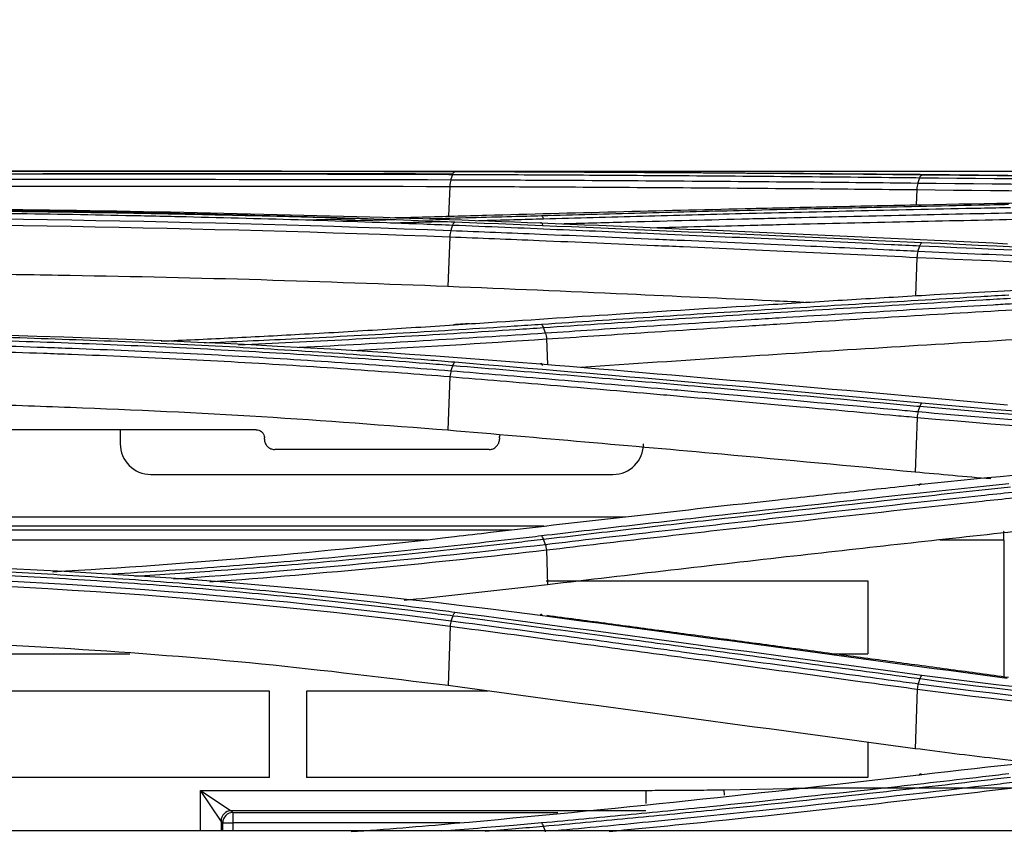
# Model space of a CAD drawing. Units: millimetres. Extents: x 0 to 4075, y 0 to 2906.
# Drawn here: x 1389 to 1437, y 1540 to 1580 of the extents above; entities that cross this region are included whole.
import ezdxf

# ---------------------------------------------------------------- set-up
doc = ezdxf.new("R2010")
doc.units = ezdxf.units.MM
doc.layers.add('LG-DIMENSION', color=7, linetype='Continuous')
doc.layers.add('LG-Product', color=3, linetype='Continuous')
doc.styles.add('GHS', font='txt')
doc.dimstyles.new('LG_DIM', dxfattribs={"dimtxt": 20, "dimasz": 20, "dimexe": 5, "dimexo": 10, "dimgap": 5, "dimtad": 1, "dimtoh": 1, "dimdec": 0, "dimzin": 0, "dimdsep": 46, "dimtxsty": 'GHS', "dimcen": 0.09, "dimclrd": 7, "dimclre": 7, "dimadec": 0, "dimazin": 0, "dimtfac": 1, "dimtdec": 0, "dimtofl": 0, "dimtmove": 0, "dimatfit": 0, "dimfxl": 30, "dimtolj": 1, "dimtzin": 0, "dimarcsym": 0})

# ---------------------------------------------------------------- blocks, each defined once
blk = doc.blocks.new('*D2')
at = {"layer": 'Defpoints', "color": 0, "transparency": 16777216}
for p in [(1498, 1636), (661, 1536), (1498, 1536)]:
    blk.add_point(p, dxfattribs=at)
at = {"layer": 'LG-DIMENSION', "color": 7, "lineweight": -2, "transparency": 16777216}
for p, q in [((661, 1546), (661, 1641)), ((1498, 1546), (1498, 1641)), ((681, 1636), (1478, 1636))]:
    blk.add_line(p, q, dxfattribs=at)
at = {"layer": 'LG-DIMENSION', "color": 7, "transparency": 16777216}
for points in [[(681, 1639.333), (681, 1632.667), (661, 1636)], [(1478, 1639.333), (1478, 1632.667), (1498, 1636)]]:
    blk.add_solid(points, dxfattribs=at)
at = {"layer": 'LG-DIMENSION', "color": 0, "transparency": 16777216, "insert": (1079.5, 1653.768), "char_height": 20, "attachment_point": 5, "style": 'GHS'}
blk.add_mtext('\\A1;837 [32 15/16]', dxfattribs=at)

msp = doc.modelspace()

# ---------------------------------------------------------------- linework, layer by layer
at = {"layer": 'LG-Product', "color": 3, "linetype": 'Continuous'}
for p, q in [((1372.547, 1572.963), (1397.024, 1572.963)), ((1399.778, 1572.963), (1452.058, 1572.963)), ((1410.002, 1572.222), (1409.946, 1570.767)), ((1432.812, 1572.063), (1432.784, 1571.322)), ((1410.006, 1569.761), (1409.914, 1567.332)), ((1432.816, 1568.756), (1432.746, 1566.883)), ((1414.728, 1564.771), (1414.774, 1563.525)), ((1410.012, 1562.932), (1409.915, 1560.31)), ((1432.824, 1560.942), (1432.725, 1558.267)), ((1393.909, 1560.339), (1393.909, 1559.657)), ((1395.409, 1558.157), (1417.969, 1558.157)), ((1327.725, 1556.088), (1418.575, 1556.088)), ((1414.591, 1555.629), (1376.565, 1555.629)), ((1327.724, 1555.447), (1413.008, 1555.447)), ((1437.074, 1555.39), (1437.055, 1555.371)), ((1408.93, 1554.947), (1380.992, 1554.947)), ((1437.059, 1554.947), (1433.94, 1554.947)), ((1437.059, 1554.947), (1437.059, 1548.27)), ((1414.72, 1554.47), (1414.782, 1552.769)), ((1414.718, 1552.959), (1430.42, 1552.959)), ((1430.42, 1552.959), (1430.42, 1549.392)), ((1410.023, 1550.745), (1409.917, 1547.843)), ((1382.471, 1549.392), (1394.383, 1549.392)), ((1428.72, 1549.392), (1430.42, 1549.392)), ((1401.192, 1547.579), (1382.471, 1547.579)), ((1401.192, 1543.363), (1401.192, 1547.579)), ((1403.006, 1547.579), (1403.006, 1543.363)), ((1411.876, 1547.579), (1403.006, 1547.579)), ((1432.832, 1547.673), (1432.727, 1544.763)), ((1430.42, 1545.074), (1430.42, 1543.363)), ((1401.192, 1543.363), (1373.778, 1543.363)), ((1430.42, 1543.363), (1403.006, 1543.363)), ((1397.832, 1542.729), (1419.584, 1542.729)), ((1397.832, 1540.752), (1397.832, 1542.729)), ((1397.832, 1542.729), (1399.332, 1541.729)), ((1398.832, 1541.23), (1397.832, 1542.729)), ((1419.584, 1542.729), (1419.584, 1542.088)), ((1423.39, 1542.76), (1426.601, 1542.827)), ((1423.39, 1542.76), (1423.396, 1542.493)), ((1430.456, 1542.859), (1467.549, 1542.859)), ((1399.332, 1541.729), (1399.416, 1541.646)), ((1419.584, 1541.729), (1399.332, 1541.729)), ((1399.416, 1541.646), (1415.274, 1541.646)), ((1399.416, 1541.646), (1399.416, 1541.146)), ((1398.916, 1541.146), (1398.832, 1541.23)), ((1398.832, 1541.23), (1398.832, 1540.752)), ((1481.733, 1540.752), (675.366, 1540.752)), ((1481.73, 1540.751), (675.368, 1540.751)), ((1398.916, 1540.752), (1398.916, 1541.146)), ((1398.916, 1541.146), (1399.416, 1541.146)), ((1410.5, 1541.146), (1399.416, 1541.146)), ((1399.416, 1541.146), (1399.416, 1540.752))]:
    msp.add_line(p, q, dxfattribs=at)
for centre, start, end in [((1395.409, 1559.657), 180, 270), ((1417.969, 1559.657), 270, 0)]:
    msp.add_arc(centre, 1.5, start, end, dxfattribs=at)
for centre, major_axis, ratio, start_param, end_param in [((1437.051, 1554.947), (0, 0.5), 0.017455, 4.712389, 5.72609), ((1399.332, 1541.23), (-0.354, -0.354), 0.999695, 3.927143, 5.497635), ((1399.416, 1541.146), (-0.354, -0.354), 0.999695, 3.927143, 5.497635)]:
    msp.add_ellipse(centre, major_axis=major_axis, ratio=ratio, start_param=start_param, end_param=end_param, dxfattribs=at)
for points, degree in [([(1372.549, 1572.964), (1386.767, 1572.964), (1400.938, 1572.988), (1414.445, 1572.934)], 3), ([(1410.258, 1572.948), (1406.916, 1572.948)], 1), ([(1410.15, 1572.81), (1410.178, 1572.89), (1410.215, 1572.936), (1410.253, 1572.937)], 3), ([(1433.061, 1572.778), (1425.459, 1572.858), (1417.856, 1572.909), (1410.253, 1572.937)], 3), ([(1414.445, 1572.934), (1422.048, 1572.904), (1429.651, 1572.851), (1437.253, 1572.769)], 3), ([(1410.053, 1572.534), (1397.969, 1572.565), (1385.263, 1572.548), (1372.549, 1572.563)], 3), ([(1410.053, 1572.534), (1410.025, 1572.454), (1410.006, 1572.341), (1410.001, 1572.222)], 3), ([(1410.053, 1572.534), (1410.15, 1572.81)], 1), ([(1432.862, 1572.371), (1432.959, 1572.648)], 1), ([(1432.959, 1572.648), (1442.592, 1572.546), (1452.761, 1572.454), (1462.932, 1572.446)], 3), ([(1432.96, 1572.648), (1432.988, 1572.728), (1433.024, 1572.775), (1433.061, 1572.778)], 3), ([(1463.05, 1572.579), (1452.809, 1572.586), (1442.812, 1572.677), (1433.061, 1572.778)], 3), ([(1372.549, 1572.25), (1385.24, 1572.234), (1397.939, 1572.251), (1410.002, 1572.222)], 3), ([(1432.863, 1572.371), (1432.835, 1572.291), (1432.816, 1572.18), (1432.811, 1572.063)], 3), ([(1432.812, 1572.063), (1442.344, 1571.972), (1452.337, 1571.878), (1462.373, 1571.865)], 3), ([(1462.67, 1572.17), (1452.551, 1572.182), (1442.481, 1572.278), (1432.862, 1572.371)], 3), ([(1433.027, 1571.328), (1439.565, 1571.462), (1446.215, 1571.532), (1452.973, 1571.57)], 3), ([(1410.055, 1570.055), (1397.973, 1570.528), (1385.27, 1570.724), (1372.549, 1570.741)], 3), ([(1407.126, 1570.69), (1408.161, 1570.718), (1409.193, 1570.746), (1410.219, 1570.775)], 3), ([(1414.586, 1570.642), (1414.558, 1570.721), (1414.522, 1570.771), (1414.487, 1570.78)], 3), ([(1372.549, 1570.445), (1385.238, 1570.428), (1397.953, 1570.233), (1410.006, 1569.761)], 3), ([(1410.058, 1570.055), (1410.031, 1569.977), (1410.011, 1569.872), (1410.003, 1569.762)], 3), ([(1410.055, 1570.055), (1410.152, 1570.334)], 1), ([(1410.152, 1570.334), (1410.18, 1570.412), (1410.214, 1570.463), (1410.249, 1570.476)], 3), ([(1433.058, 1569.469), (1425.456, 1569.834), (1417.853, 1570.169), (1410.249, 1570.476)], 3), ([(1414.549, 1570.336), (1414.52, 1570.416), (1414.48, 1570.454), (1414.439, 1570.439)], 3), ([(1414.439, 1570.439), (1422.042, 1570.13), (1429.645, 1569.793), (1437.246, 1569.425)], 3), ([(1432.865, 1569.046), (1432.962, 1569.325)], 1), ([(1432.962, 1569.325), (1432.99, 1569.402), (1433.024, 1569.454), (1433.058, 1569.469)], 3), ([(1432.962, 1569.325), (1442.594, 1568.86), (1452.772, 1568.571), (1462.949, 1568.545)], 3), ([(1463.049, 1568.692), (1452.802, 1568.716), (1442.805, 1568.999), (1433.058, 1569.469)], 3), ([(1432.868, 1569.046), (1432.841, 1568.968), (1432.821, 1568.865), (1432.813, 1568.756)], 3), ([(1432.816, 1568.756), (1442.367, 1568.31), (1452.397, 1568.019), (1462.459, 1567.984)], 3), ([(1433.034, 1566.9), (1439.627, 1567.287), (1446.438, 1567.531), (1453.344, 1567.657)], 3), ([(1410.973, 1565.515), (1410.193, 1565.465)], 1), ([(1414.583, 1565.328), (1414.556, 1565.405), (1414.522, 1565.458), (1414.489, 1565.478)], 3), ([(1414.68, 1565.051), (1414.583, 1565.328)], 1), ([(1372.549, 1565.16), (1386.888, 1565.162), (1400.849, 1564.684), (1414.429, 1563.555)], 3), ([(1414.68, 1565.051), (1410.724, 1564.789), (1406.707, 1564.551), (1402.646, 1564.349)], 3), ([(1405.233, 1564.203), (1408.431, 1564.373), (1411.599, 1564.564), (1414.728, 1564.771)], 3), ([(1414.68, 1565.051), (1414.704, 1564.974), (1414.721, 1564.875), (1414.728, 1564.771)], 3), ([(1410.059, 1563.204), (1410.157, 1563.48)], 1), ([(1410.157, 1563.48), (1410.183, 1563.556), (1410.216, 1563.61), (1410.248, 1563.633)], 3), ([(1433.058, 1561.637), (1425.458, 1562.341), (1417.854, 1563.005), (1410.248, 1563.633)], 3), ([(1414.548, 1563.48), (1414.518, 1563.56), (1414.474, 1563.588), (1414.429, 1563.555)], 3), ([(1414.429, 1563.555), (1422.034, 1562.924), (1429.636, 1562.256), (1437.235, 1561.549)], 3), ([(1410.065, 1563.204), (1410.039, 1563.129), (1410.018, 1563.033), (1410.007, 1562.933)], 3), ([(1432.87, 1561.209), (1432.967, 1561.483)], 1), ([(1432.967, 1561.483), (1442.589, 1560.591), (1452.776, 1560.055), (1462.969, 1560.009)], 3), ([(1432.968, 1561.483), (1432.994, 1561.557), (1433.026, 1561.612), (1433.058, 1561.637)], 3), ([(1463.05, 1560.166), (1452.86, 1560.209), (1442.713, 1560.741), (1433.058, 1561.637)], 3), ([(1432.87, 1561.209), (1432.848, 1561.134), (1432.831, 1561.04), (1432.824, 1560.942)], 3), ([(1432.824, 1560.942), (1442.387, 1560.073), (1452.456, 1559.54), (1462.559, 1559.478)], 3), ([(1411.927, 1559.375), (1408.435, 1559.375), (1404.944, 1559.375), (1401.452, 1559.375)], 3), ([(1433.046, 1557.681), (1439.842, 1558.407), (1446.772, 1558.86), (1453.83, 1559.09)], 3), ([(1436.43, 1557.935), (1435.189, 1558.041), (1433.957, 1558.154), (1432.725, 1558.267)], 3), ([(1432.921, 1557.623), (1432.951, 1557.702), (1432.998, 1557.724), (1433.046, 1557.681)], 3), ([(1390.624, 1553.405), (1397.291, 1553.786), (1403.863, 1554.371), (1410.24, 1555.125)], 3), ([(1414.577, 1554.995), (1414.551, 1555.067), (1414.52, 1555.122), (1414.489, 1555.152)], 3), ([(1414.674, 1554.725), (1408.752, 1554.039), (1402.677, 1553.463), (1396.513, 1553.042)], 3), ([(1414.674, 1554.725), (1414.577, 1554.995)], 1), ([(1414.674, 1554.725), (1414.695, 1554.653), (1414.711, 1554.563), (1414.72, 1554.47)], 3), ([(1398.289, 1552.916), (1403.857, 1553.321), (1409.346, 1553.849), (1414.72, 1554.47)], 3), ([(1372.549, 1553.913), (1386.918, 1553.918), (1400.871, 1553.083), (1414.413, 1551.281)], 3), ([(1410.067, 1550.992), (1398.041, 1552.568), (1385.3, 1553.339), (1372.549, 1553.357)], 3), ([(1372.549, 1553.11), (1385.279, 1553.092), (1398.016, 1552.322), (1410.023, 1550.745)], 3), ([(1410.067, 1550.992), (1410.164, 1551.259)], 1), ([(1410.164, 1551.259), (1410.19, 1551.329), (1410.22, 1551.384), (1410.251, 1551.416)], 3), ([(1433.06, 1548.342), (1425.457, 1549.37), (1417.855, 1550.41), (1410.251, 1551.416)], 3), ([(1414.544, 1551.243), (1414.513, 1551.32), (1414.463, 1551.335), (1414.413, 1551.281)], 3), ([(1414.413, 1551.281), (1422.017, 1550.273), (1429.617, 1549.23), (1437.221, 1548.205)], 3), ([(1437.288, 1548.239), (1426.02, 1549.765), (1414.751, 1551.262)], 2), ([(1410.076, 1550.991), (1410.05, 1550.921), (1410.028, 1550.835), (1410.014, 1550.746)], 3), ([(1432.877, 1547.919), (1432.857, 1547.848), (1432.841, 1547.762), (1432.832, 1547.673)], 3), ([(1432.877, 1547.919), (1432.974, 1548.185)], 1), ([(1462.808, 1545.885), (1452.63, 1545.959), (1442.455, 1546.644), (1432.877, 1547.919)], 3), ([(1432.974, 1548.185), (1433, 1548.255), (1433.03, 1548.31), (1433.06, 1548.342)], 3), ([(1432.974, 1548.185), (1442.57, 1546.886), (1452.77, 1546.208), (1462.979, 1546.149)], 3), ([(1463.049, 1546.308), (1452.847, 1546.364), (1442.686, 1547.037), (1433.06, 1548.342)], 3), ([(1432.727, 1544.763), (1425.123, 1545.79), (1417.52, 1546.817), (1409.917, 1547.843)], 3), ([(1432.832, 1547.673), (1442.388, 1546.401), (1452.489, 1545.722), (1462.617, 1545.641)], 3), ([(1433.05, 1543.507), (1439.875, 1544.316), (1446.965, 1544.91), (1454.144, 1545.201)], 3), ([(1410.231, 1541.118), (1417.85, 1541.799), (1425.454, 1542.613), (1433.05, 1543.507)], 3), ([(1432.922, 1543.458), (1432.952, 1543.536), (1433.001, 1543.555), (1433.05, 1543.507)], 3), ([(1423.508, 1541.292), (1428.186, 1541.774), (1432.859, 1542.299), (1437.529, 1542.853)], 3), ([(1417.79, 1540.724), (1419.697, 1540.906), (1421.603, 1541.095), (1423.508, 1541.292)], 3), ([(1405.18, 1540.713), (1406.87, 1540.834), (1408.554, 1540.968), (1410.231, 1541.118)], 3), ([(1414.58, 1540.983), (1414.554, 1541.057), (1414.522, 1541.111), (1414.49, 1541.136)], 3), ([(1414.678, 1540.708), (1414.58, 1540.983)], 1)]:
    msp.add_open_spline(points, degree=degree, dxfattribs=at)
for points, knots in [([(1410.253, 1572.937), (1409.746, 1572.939), (1409.237, 1572.941), (1406.691, 1572.949), (1404.635, 1572.954), (1400.498, 1572.96), (1398.414, 1572.962), (1395.273, 1572.964), (1394.224, 1572.964), (1392.12, 1572.965), (1391.065, 1572.965), (1387.896, 1572.965), (1385.774, 1572.965), (1382.584, 1572.965), (1381.52, 1572.965), (1379.14, 1572.965), (1377.823, 1572.965), (1375.188, 1572.965), (1373.868, 1572.964), (1372.549, 1572.964)], [0, 0, 0, 0, 0.041757, 0.041757, 0.208892, 0.208892, 0.37602, 0.37602, 0.459538, 0.459538, 0.543056, 0.543056, 0.710176, 0.710176, 0.793692, 0.793692, 0.896795, 0.896795, 1, 1, 1, 1]), ([(1372.549, 1572.839), (1372.549, 1572.839), (1372.549, 1572.839), (1373.865, 1572.839), (1375.181, 1572.839), (1377.809, 1572.839), (1379.122, 1572.839), (1381.495, 1572.84), (1382.557, 1572.84), (1385.738, 1572.84), (1387.854, 1572.84), (1391.015, 1572.839), (1392.066, 1572.839), (1394.164, 1572.838), (1395.211, 1572.838), (1398.343, 1572.836), (1400.421, 1572.834), (1404.548, 1572.827), (1406.598, 1572.822), (1409.137, 1572.814), (1409.644, 1572.812), (1410.15, 1572.81), (1410.15, 1572.81), (1410.15, 1572.81)], [0, 0, 0, 0, 0.000002, 0.000002, 0.103212, 0.103212, 0.206313, 0.206313, 0.289829, 0.289829, 0.456951, 0.456951, 0.540469, 0.540469, 0.623988, 0.623988, 0.791116, 0.791116, 0.958246, 0.958246, 0.999998, 0.999998, 1, 1, 1, 1]), ([(1410.157, 1572.824), (1408.772, 1572.827), (1407.38, 1572.83), (1404.943, 1572.834), (1403.901, 1572.835), (1400.766, 1572.838), (1398.664, 1572.839), (1395.498, 1572.84), (1394.44, 1572.84), (1392.3, 1572.84), (1391.216, 1572.84), (1390.131, 1572.84)], [0, 0, 0, 0, 0.211346, 0.211346, 0.368402, 0.368402, 0.682645, 0.682645, 0.839697, 0.839697, 1, 1, 1, 1]), ([(1432.862, 1572.371), (1431.064, 1572.39), (1429.265, 1572.408), (1425.464, 1572.441), (1423.461, 1572.457), (1420.957, 1572.475), (1420.456, 1572.478), (1417.952, 1572.495), (1415.949, 1572.507), (1412.648, 1572.523), (1411.351, 1572.529), (1410.053, 1572.534)], [0, 0, 0, 0, 0.236552, 0.236552, 0.500001, 0.500001, 0.565863, 0.565863, 0.829309, 0.829309, 1, 1, 1, 1]), ([(1410.15, 1572.81), (1411.698, 1572.804), (1413.246, 1572.797), (1416.343, 1572.781), (1417.892, 1572.772), (1421.443, 1572.749), (1423.446, 1572.735), (1427.452, 1572.702), (1429.454, 1572.684), (1431.958, 1572.659), (1432.459, 1572.653), (1432.959, 1572.648)], [0, 0, 0, 0, 0.203642, 0.203642, 0.407284, 0.407284, 0.670712, 0.670712, 0.934142, 0.934142, 1, 1, 1, 1]), ([(1410.002, 1572.222), (1411.299, 1572.217), (1412.597, 1572.212), (1415.897, 1572.196), (1417.9, 1572.184), (1420.404, 1572.168), (1420.905, 1572.165), (1423.409, 1572.147), (1425.412, 1572.132), (1429.214, 1572.099), (1431.013, 1572.081), (1432.812, 1572.063)], [0, 0, 0, 0, 0.170656, 0.170656, 0.43409, 0.43409, 0.499949, 0.499949, 0.763384, 0.763384, 1, 1, 1, 1]), ([(1372.549, 1571.199), (1379.695, 1571.2), (1386.758, 1571.143), (1400.726, 1570.901), (1407.656, 1570.715), (1414.439, 1570.439)], [0, 0, 0, 0, 0.5, 0.5, 1, 1, 1, 1]), ([(1410.249, 1570.476), (1409.774, 1570.495), (1409.297, 1570.514), (1406.908, 1570.605), (1404.981, 1570.671), (1401.102, 1570.788), (1399.149, 1570.84), (1396.206, 1570.909), (1395.222, 1570.93), (1392.264, 1570.99), (1390.282, 1571.024), (1387.301, 1571.066), (1386.306, 1571.078), (1383.194, 1571.114), (1381.072, 1571.131), (1377.882, 1571.149), (1376.816, 1571.153), (1374.684, 1571.159), (1373.616, 1571.16), (1372.549, 1571.16)], [0, 0, 0, 0, 0.039199, 0.039199, 0.196088, 0.196088, 0.352969, 0.352969, 0.431371, 0.431371, 0.588244, 0.588244, 0.666642, 0.666642, 0.833102, 0.833102, 0.916526, 0.916526, 1, 1, 1, 1]), ([(1405.982, 1570.634), (1404.414, 1570.681), (1402.839, 1570.723), (1400.149, 1570.789), (1399.038, 1570.814), (1395.696, 1570.885), (1393.456, 1570.925), (1390.086, 1570.975), (1388.961, 1570.99), (1385.579, 1571.03), (1383.318, 1571.051), (1378.788, 1571.08), (1376.52, 1571.089), (1373.684, 1571.093), (1373.116, 1571.093), (1372.549, 1571.093)], [0, 0, 0, 0, 0.143779, 0.143779, 0.24448, 0.24448, 0.445978, 0.445978, 0.546677, 0.546677, 0.748169, 0.748169, 0.949658, 0.949658, 1, 1, 1, 1]), ([(1372.549, 1571.02), (1372.549, 1571.02), (1372.549, 1571.02), (1373.614, 1571.02), (1374.678, 1571.018), (1376.806, 1571.013), (1377.869, 1571.008), (1381.05, 1570.991), (1383.166, 1570.973), (1386.27, 1570.938), (1387.263, 1570.925), (1390.237, 1570.883), (1392.213, 1570.849), (1395.164, 1570.789), (1396.145, 1570.768), (1399.081, 1570.699), (1401.029, 1570.647), (1404.897, 1570.529), (1406.82, 1570.463), (1409.202, 1570.372), (1409.678, 1570.353), (1410.152, 1570.334), (1410.152, 1570.334), (1410.152, 1570.334)], [0, 0, 0, 0, 0.000002, 0.000002, 0.083481, 0.083481, 0.166903, 0.166903, 0.333363, 0.333363, 0.411763, 0.411763, 0.568638, 0.568638, 0.647041, 0.647041, 0.803921, 0.803921, 0.960803, 0.960803, 0.999998, 0.999998, 1, 1, 1, 1]), ([(1410.219, 1570.775), (1410.745, 1570.789), (1411.271, 1570.804), (1413.902, 1570.876), (1416.007, 1570.932), (1420.217, 1571.039), (1422.322, 1571.09), (1425.86, 1571.173), (1427.294, 1571.205), (1430.16, 1571.268), (1431.594, 1571.298), (1433.027, 1571.328)], [0, 0, 0, 0, 0.0692, 0.0692, 0.346084, 0.346084, 0.622968, 0.622968, 0.811484, 0.811484, 1, 1, 1, 1]), ([(1437.296, 1571.331), (1436.809, 1571.321), (1436.322, 1571.311), (1433.889, 1571.261), (1431.942, 1571.218), (1428.049, 1571.129), (1426.102, 1571.083), (1422.544, 1570.995), (1420.933, 1570.954), (1417.71, 1570.869), (1416.098, 1570.825), (1414.487, 1570.78)], [0, 0, 0, 0, 0.064006, 0.064006, 0.320032, 0.320032, 0.576056, 0.576056, 0.788023, 0.788023, 1, 1, 1, 1]), ([(1414.586, 1570.642), (1416.197, 1570.687), (1417.809, 1570.731), (1421.032, 1570.817), (1422.643, 1570.858), (1426.202, 1570.947), (1428.148, 1570.993), (1432.042, 1571.083), (1433.989, 1571.125), (1436.422, 1571.177), (1436.909, 1571.187), (1437.395, 1571.197)], [0, 0, 0, 0, 0.211969, 0.211969, 0.423938, 0.423938, 0.679965, 0.679965, 0.935993, 0.935993, 1, 1, 1, 1]), ([(1402.983, 1570.586), (1403.325, 1570.594), (1403.667, 1570.602), (1404.468, 1570.622), (1404.928, 1570.634), (1405.387, 1570.645)], [0, 0, 0, 0, 0.425607, 0.425607, 1, 1, 1, 1]), ([(1407.329, 1570.591), (1407.288, 1570.59), (1407.246, 1570.589), (1406.36, 1570.567), (1405.512, 1570.547), (1404.663, 1570.528)], [0, 0, 0, 0, 0.046992, 0.046992, 1, 1, 1, 1]), ([(1407.114, 1570.445), (1407.171, 1570.447), (1407.229, 1570.448), (1408.107, 1570.47), (1408.926, 1570.49), (1409.743, 1570.511)], [0, 0, 0, 0, 0.065066, 0.065066, 1, 1, 1, 1]), ([(1414.487, 1570.78), (1414.006, 1570.766), (1413.523, 1570.753), (1411.706, 1570.703), (1410.365, 1570.668), (1409.018, 1570.633)], [0, 0, 0, 0, 0.265686, 0.265686, 1, 1, 1, 1]), ([(1411.398, 1570.555), (1411.978, 1570.57), (1412.558, 1570.586), (1413.62, 1570.615), (1414.103, 1570.629), (1414.586, 1570.642)], [0, 0, 0, 0, 0.544379, 0.544379, 1, 1, 1, 1]), ([(1437.493, 1570.919), (1435.638, 1570.881), (1433.783, 1570.841), (1429.981, 1570.756), (1428.034, 1570.71), (1425.601, 1570.651), (1425.114, 1570.639), (1422.68, 1570.579), (1420.734, 1570.528), (1417.718, 1570.448), (1416.649, 1570.419), (1415.58, 1570.389)], [0, 0, 0, 0, 0.253946, 0.253946, 0.520486, 0.520486, 0.587121, 0.587121, 0.85366, 0.85366, 1, 1, 1, 1]), ([(1419.804, 1570.201), (1421.43, 1570.244), (1423.055, 1570.285), (1425.168, 1570.338), (1425.654, 1570.349), (1428.088, 1570.408), (1430.035, 1570.453), (1433.835, 1570.538), (1435.689, 1570.577), (1437.543, 1570.615)], [0, 0, 0, 0, 0.27494, 0.27494, 0.357251, 0.357251, 0.686498, 0.686498, 1, 1, 1, 1]), ([(1432.865, 1569.046), (1432.396, 1569.069), (1431.926, 1569.091), (1430.003, 1569.183), (1428.549, 1569.251), (1425.217, 1569.405), (1423.339, 1569.489), (1420.991, 1569.593), (1420.522, 1569.614), (1418.174, 1569.717), (1416.296, 1569.797), (1412.964, 1569.937), (1411.509, 1569.996), (1410.055, 1570.055)], [0, 0, 0, 0, 0.061723, 0.061723, 0.253007, 0.253007, 0.5, 0.5, 0.561748, 0.561748, 0.808739, 0.808739, 1, 1, 1, 1]), ([(1410.152, 1570.334), (1411.842, 1570.265), (1413.531, 1570.196), (1416.909, 1570.054), (1418.599, 1569.981), (1422.166, 1569.825), (1424.043, 1569.741), (1427.799, 1569.569), (1429.677, 1569.481), (1432.023, 1569.37), (1432.493, 1569.347), (1432.962, 1569.325)], [0, 0, 0, 0, 0.222158, 0.222158, 0.444315, 0.444315, 0.691286, 0.691286, 0.938257, 0.938257, 1, 1, 1, 1]), ([(1410.006, 1569.761), (1411.458, 1569.703), (1412.91, 1569.644), (1416.241, 1569.505), (1418.119, 1569.425), (1420.466, 1569.322), (1420.936, 1569.302), (1423.283, 1569.198), (1425.161, 1569.114), (1428.965, 1568.939), (1430.89, 1568.849), (1432.816, 1568.756)], [0, 0, 0, 0, 0.190975, 0.190975, 0.437955, 0.437955, 0.4997, 0.4997, 0.746681, 0.746681, 1, 1, 1, 1]), ([(1462.719, 1568.268), (1460.903, 1568.274), (1459.088, 1568.287), (1456.299, 1568.318), (1455.322, 1568.331), (1452.391, 1568.378), (1450.441, 1568.418), (1448.017, 1568.479), (1447.534, 1568.492), (1445.119, 1568.559), (1443.196, 1568.621), (1440.334, 1568.726), (1439.383, 1568.763), (1436.564, 1568.877), (1434.706, 1568.96), (1432.865, 1569.046), (1432.865, 1569.046), (1432.865, 1569.046)], [0, 0, 0, 0, 0.179191, 0.179191, 0.275946, 0.275946, 0.469899, 0.469899, 0.51827, 0.51827, 0.711915, 0.711915, 0.808676, 0.808676, 0.999998, 0.999998, 1, 1, 1, 1]), ([(1409.914, 1567.332), (1406.886, 1567.446), (1400.824, 1567.674), (1393.038, 1567.846), (1386.762, 1567.945), (1382.035, 1567.996), (1377.296, 1568.028), (1374.132, 1568.032), (1372.549, 1568.034)], [0, 0, 0, 0, 0.249842, 0.500067, 0.625283, 0.750212, 0.875051, 1, 1, 1, 1]), ([(1427.296, 1566.558), (1426.764, 1566.583), (1426.232, 1566.609), (1423.359, 1566.744), (1421.017, 1566.851), (1415.755, 1567.085), (1412.835, 1567.211), (1409.914, 1567.332)], [0, 0, 0, 0, 0.091824, 0.091824, 0.495984, 0.495984, 1, 1, 1, 1]), ([(1410.227, 1565.465), (1410.782, 1565.502), (1411.336, 1565.539), (1414.111, 1565.724), (1416.331, 1565.869), (1420.964, 1566.166), (1423.378, 1566.317), (1426.999, 1566.539), (1428.206, 1566.613), (1430.62, 1566.758), (1431.827, 1566.829), (1433.034, 1566.9)], [0, 0, 0, 0, 0.072984, 0.072984, 0.365016, 0.365016, 0.682503, 0.682503, 0.841246, 0.841246, 1, 1, 1, 1]), ([(1437.298, 1566.911), (1436.845, 1566.885), (1436.391, 1566.858), (1434.124, 1566.724), (1432.31, 1566.615), (1428.683, 1566.393), (1426.869, 1566.281), (1423.294, 1566.055), (1421.533, 1565.942), (1418.011, 1565.713), (1416.25, 1565.596), (1414.489, 1565.478)], [0, 0, 0, 0, 0.059618, 0.059618, 0.298154, 0.298154, 0.53669, 0.53669, 0.76834, 0.76834, 1, 1, 1, 1]), ([(1414.583, 1565.328), (1416.343, 1565.447), (1418.104, 1565.563), (1421.627, 1565.793), (1423.388, 1565.906), (1426.963, 1566.132), (1428.776, 1566.245), (1432.404, 1566.467), (1434.218, 1566.576), (1436.486, 1566.71), (1436.939, 1566.737), (1437.393, 1566.764)], [0, 0, 0, 0, 0.231649, 0.231649, 0.463297, 0.463297, 0.701832, 0.701832, 0.940366, 0.940366, 1, 1, 1, 1]), ([(1437.49, 1566.486), (1437.174, 1566.467), (1436.858, 1566.448), (1434.869, 1566.331), (1433.197, 1566.231), (1429.711, 1566.019), (1427.898, 1565.907), (1425.63, 1565.764), (1425.177, 1565.735), (1422.91, 1565.592), (1421.096, 1565.475), (1417.748, 1565.256), (1416.214, 1565.154), (1414.68, 1565.051)], [0, 0, 0, 0, 0.041591, 0.041591, 0.261442, 0.261442, 0.5, 0.5, 0.55964, 0.55964, 0.798197, 0.798197, 1, 1, 1, 1]), ([(1414.728, 1564.771), (1416.265, 1564.874), (1417.802, 1564.975), (1421.153, 1565.194), (1422.967, 1565.311), (1425.234, 1565.454), (1425.687, 1565.482), (1427.955, 1565.625), (1429.769, 1565.736), (1433.568, 1565.967), (1435.553, 1566.085), (1437.538, 1566.201)], [0, 0, 0, 0, 0.202226, 0.202226, 0.440772, 0.440772, 0.500408, 0.500408, 0.738955, 0.738955, 1, 1, 1, 1]), ([(1395.907, 1564.67), (1397.006, 1564.717), (1398.101, 1564.767), (1400.357, 1564.878), (1401.516, 1564.938), (1403.942, 1565.071), (1405.207, 1565.145), (1407.726, 1565.299), (1408.98, 1565.38), (1410.227, 1565.465)], [0, 0, 0, 0, 0.226647, 0.226647, 0.468169, 0.468169, 0.733931, 0.733931, 1, 1, 1, 1]), ([(1414.489, 1565.478), (1414.042, 1565.448), (1413.595, 1565.418), (1411.353, 1565.271), (1409.547, 1565.16), (1405.914, 1564.95), (1404.087, 1564.852), (1400.841, 1564.693), (1399.425, 1564.627), (1398.005, 1564.567)], [0, 0, 0, 0, 0.082814, 0.082814, 0.414202, 0.414202, 0.745579, 0.745579, 1, 1, 1, 1]), ([(1399.679, 1564.486), (1400.56, 1564.526), (1401.439, 1564.568), (1404.157, 1564.702), (1405.988, 1564.8), (1409.629, 1565.009), (1411.439, 1565.121), (1413.686, 1565.268), (1414.135, 1565.298), (1414.583, 1565.328)], [0, 0, 0, 0, 0.174808, 0.174808, 0.541572, 0.541572, 0.908344, 0.908344, 1, 1, 1, 1]), ([(1410.248, 1563.633), (1409.81, 1563.669), (1409.372, 1563.705), (1407.173, 1563.879), (1405.399, 1564.006), (1401.829, 1564.237), (1400.032, 1564.342), (1396.421, 1564.529), (1394.605, 1564.612), (1390.959, 1564.757), (1389.129, 1564.819), (1386.375, 1564.898), (1385.456, 1564.921), (1382.548, 1564.988), (1380.554, 1565.022), (1377.558, 1565.056), (1376.557, 1565.064), (1374.554, 1565.075), (1373.552, 1565.078), (1372.549, 1565.078)], [0, 0, 0, 0, 0.036151, 0.036151, 0.180828, 0.180828, 0.325497, 0.325497, 0.470159, 0.470159, 0.614817, 0.614817, 0.687115, 0.687115, 0.843369, 0.843369, 0.921664, 0.921664, 1, 1, 1, 1]), ([(1372.549, 1564.925), (1372.549, 1564.925), (1372.549, 1564.925), (1373.549, 1564.925), (1374.549, 1564.923), (1376.547, 1564.912), (1377.546, 1564.903), (1380.535, 1564.87), (1382.524, 1564.835), (1385.425, 1564.769), (1386.342, 1564.745), (1389.088, 1564.667), (1390.915, 1564.604), (1394.551, 1564.459), (1396.363, 1564.376), (1399.966, 1564.189), (1401.758, 1564.085), (1405.319, 1563.853), (1407.088, 1563.726), (1409.282, 1563.552), (1409.72, 1563.517), (1410.157, 1563.48), (1410.157, 1563.48), (1410.157, 1563.48)], [0, 0, 0, 0, 0.000002, 0.000002, 0.078344, 0.078344, 0.156637, 0.156637, 0.312891, 0.312891, 0.385189, 0.385189, 0.52985, 0.52985, 0.674514, 0.674514, 0.819182, 0.819182, 0.963852, 0.963852, 0.999998, 0.999998, 1, 1, 1, 1]), ([(1437.593, 1564.733), (1435.302, 1564.596), (1433.012, 1564.456), (1428.431, 1564.171), (1426.141, 1564.025), (1421.373, 1563.715), (1418.895, 1563.551), (1416.416, 1563.383)], [0, 0, 0, 0, 0.32443, 0.32443, 0.648861, 0.648861, 1, 1, 1, 1]), ([(1410.059, 1563.204), (1410.059, 1563.204), (1410.059, 1563.204), (1409.279, 1563.268), (1408.497, 1563.329), (1405.951, 1563.522), (1404.177, 1563.646), (1400.608, 1563.87), (1398.813, 1563.972), (1395.2, 1564.153), (1393.382, 1564.233), (1391.102, 1564.318), (1390.646, 1564.335), (1388.365, 1564.414), (1386.533, 1564.466), (1382.861, 1564.549), (1381.02, 1564.581), (1376.971, 1564.631), (1374.76, 1564.645), (1372.549, 1564.648), (1372.549, 1564.648), (1372.549, 1564.648)], [0, 0, 0, 0, 0.000002, 0.000002, 0.064645, 0.064645, 0.209688, 0.209688, 0.354674, 0.354674, 0.499987, 0.499987, 0.536228, 0.536228, 0.681265, 0.681265, 0.826297, 0.826297, 0.999998, 0.999998, 1, 1, 1, 1]), ([(1372.549, 1564.374), (1372.549, 1564.374), (1372.549, 1564.374), (1374.756, 1564.371), (1376.964, 1564.357), (1381.007, 1564.307), (1382.845, 1564.276), (1386.511, 1564.192), (1388.34, 1564.14), (1390.618, 1564.062), (1391.073, 1564.045), (1393.349, 1563.96), (1395.164, 1563.88), (1398.771, 1563.699), (1400.564, 1563.598), (1404.128, 1563.373), (1405.899, 1563.25), (1408.445, 1563.058), (1409.23, 1562.996), (1410.012, 1562.932), (1410.012, 1562.932), (1410.012, 1562.932)], [0, 0, 0, 0, 0.000002, 0.000002, 0.173658, 0.173658, 0.318648, 0.318648, 0.463636, 0.463636, 0.499864, 0.499864, 0.645124, 0.645124, 0.79006, 0.79006, 0.935058, 0.935058, 0.999998, 0.999998, 1, 1, 1, 1]), ([(1410.157, 1563.48), (1412.014, 1563.327), (1413.871, 1563.171), (1417.585, 1562.856), (1419.442, 1562.696), (1423.028, 1562.382), (1424.757, 1562.229), (1428.214, 1561.919), (1429.943, 1561.762), (1432.103, 1561.563), (1432.535, 1561.523), (1432.967, 1561.483)], [0, 0, 0, 0, 0.244173, 0.244173, 0.488345, 0.488345, 0.715747, 0.715747, 0.943149, 0.943149, 1, 1, 1, 1]), ([(1410.012, 1562.932), (1411.649, 1562.797), (1413.286, 1562.661), (1416.652, 1562.377), (1418.382, 1562.229), (1420.543, 1562.042), (1420.976, 1562.004), (1423.311, 1561.8), (1425.214, 1561.632), (1428.672, 1561.322), (1430.227, 1561.18), (1432.129, 1561.006), (1432.476, 1560.974), (1432.824, 1560.942), (1432.824, 1560.942), (1432.824, 1560.942)], [0, 0, 0, 0, 0.215197, 0.215197, 0.442613, 0.442613, 0.499466, 0.499466, 0.749731, 0.749731, 0.954298, 0.954298, 0.999998, 0.999998, 1, 1, 1, 1]), ([(1432.87, 1561.209), (1432.527, 1561.24), (1432.184, 1561.272), (1428.383, 1561.622), (1424.925, 1561.932), (1421.035, 1562.273), (1420.602, 1562.31), (1418.441, 1562.498), (1416.711, 1562.647), (1413.341, 1562.932), (1411.7, 1563.069), (1410.059, 1563.204)], [0, 0, 0, 0, 0.045144, 0.045144, 0.499999, 0.499999, 0.556855, 0.556855, 0.784281, 0.784281, 1, 1, 1, 1]), ([(1409.915, 1560.31), (1406.894, 1560.543), (1400.841, 1561.009), (1393.057, 1561.375), (1386.777, 1561.586), (1382.046, 1561.696), (1377.302, 1561.765), (1374.134, 1561.773), (1372.549, 1561.778)], [0, 0, 0, 0, 0.249565, 0.49993, 0.625151, 0.750098, 0.874979, 1, 1, 1, 1]), ([(1462.775, 1559.738), (1462.494, 1559.739), (1462.213, 1559.741), (1460.132, 1559.758), (1458.333, 1559.785), (1455.643, 1559.848), (1454.747, 1559.872), (1452.956, 1559.928), (1452.061, 1559.96), (1450.274, 1560.03), (1449.382, 1560.069), (1448.048, 1560.132), (1447.605, 1560.154), (1445.391, 1560.268), (1443.628, 1560.373), (1441.002, 1560.55), (1440.13, 1560.612), (1437.11, 1560.837), (1434.978, 1561.016), (1432.87, 1561.209), (1432.87, 1561.209), (1432.87, 1561.209)], [0, 0, 0, 0, 0.027692, 0.027692, 0.20485, 0.20485, 0.293381, 0.293381, 0.382099, 0.382099, 0.470889, 0.470889, 0.515149, 0.515149, 0.692319, 0.692319, 0.780856, 0.780856, 0.999998, 0.999998, 1, 1, 1, 1]), ([(1400.552, 1560.339), (1389.994, 1560.339), (1379.437, 1560.339), (1359.409, 1560.339), (1349.938, 1560.339), (1340.468, 1560.339)], [0, 0, 0, 0, 0.527145, 0.527145, 1, 1, 1, 1]), ([(1400.552, 1560.339), (1400.57, 1560.339), (1400.588, 1560.338), (1400.65, 1560.33), (1400.694, 1560.316), (1400.759, 1560.283), (1400.782, 1560.267), (1400.839, 1560.221), (1400.869, 1560.187), (1400.916, 1560.11), (1400.933, 1560.068), (1400.949, 1559.996), (1400.952, 1559.968), (1400.952, 1559.939)], [0, 0, 0, 0, 0.08601, 0.08601, 0.300899, 0.300899, 0.434177, 0.434177, 0.64913, 0.64913, 0.864081, 0.864081, 1, 1, 1, 1]), ([(1400.952, 1559.875), (1400.952, 1559.886), (1400.952, 1559.896), (1400.952, 1559.918), (1400.952, 1559.929), (1400.952, 1559.939)], [0, 0, 0, 0, 0.5, 0.5, 1, 1, 1, 1]), ([(1432.725, 1558.267), (1429.581, 1558.565), (1426.436, 1558.856), (1421.062, 1559.342), (1418.833, 1559.54), (1414.374, 1559.93), (1412.145, 1560.122), (1409.915, 1560.31)], [0, 0, 0, 0, 0.41372, 0.41372, 0.706859, 0.706859, 1, 1, 1, 1]), ([(1412.427, 1559.939), (1412.427, 1559.955), (1412.428, 1559.97), (1412.434, 1560.022), (1412.443, 1560.059), (1412.458, 1560.093)], [0, 0, 0, 0, 0.295756, 0.295756, 1, 1, 1, 1]), ([(1412.427, 1559.939), (1412.427, 1559.929), (1412.427, 1559.918), (1412.427, 1559.896), (1412.427, 1559.886), (1412.427, 1559.875)], [0, 0, 0, 0, 0.499969, 0.499969, 1, 1, 1, 1]), ([(1400.952, 1559.875), (1400.952, 1559.855), (1400.953, 1559.835), (1400.962, 1559.76), (1400.978, 1559.705), (1401.018, 1559.623), (1401.037, 1559.593), (1401.093, 1559.522), (1401.136, 1559.483), (1401.23, 1559.423), (1401.284, 1559.401), (1401.375, 1559.379), (1401.414, 1559.375), (1401.452, 1559.375)], [0, 0, 0, 0, 0.075376, 0.075376, 0.290364, 0.290364, 0.423796, 0.423796, 0.638722, 0.638722, 0.853649, 0.853649, 1, 1, 1, 1]), ([(1411.927, 1559.375), (1411.949, 1559.375), (1411.972, 1559.376), (1412.049, 1559.387), (1412.104, 1559.404), (1412.185, 1559.445), (1412.215, 1559.465), (1412.285, 1559.522), (1412.323, 1559.565), (1412.382, 1559.66), (1412.404, 1559.714), (1412.423, 1559.803), (1412.427, 1559.839), (1412.427, 1559.875)], [0, 0, 0, 0, 0.08494, 0.08494, 0.299829, 0.299829, 0.433108, 0.433108, 0.64806, 0.64806, 0.863011, 0.863011, 1, 1, 1, 1]), ([(1410.24, 1555.125), (1410.826, 1555.193), (1411.411, 1555.262), (1414.34, 1555.604), (1416.684, 1555.874), (1421.364, 1556.404), (1423.7, 1556.665), (1427.204, 1557.05), (1428.372, 1557.178), (1430.709, 1557.431), (1431.877, 1557.556), (1433.046, 1557.681)], [0, 0, 0, 0, 0.077075, 0.077075, 0.385489, 0.385489, 0.692743, 0.692743, 0.846371, 0.846371, 1, 1, 1, 1]), ([(1437.299, 1557.705), (1436.888, 1557.661), (1436.476, 1557.617), (1434.419, 1557.397), (1432.774, 1557.219), (1428.355, 1556.735), (1425.581, 1556.426), (1421.421, 1555.955), (1420.035, 1555.796), (1417.262, 1555.476), (1415.876, 1555.314), (1414.489, 1555.152)], [0, 0, 0, 0, 0.054082, 0.054082, 0.270412, 0.270412, 0.635199, 0.635199, 0.817595, 0.817595, 1, 1, 1, 1]), ([(1414.577, 1554.995), (1415.963, 1555.158), (1417.349, 1555.319), (1420.122, 1555.639), (1421.509, 1555.798), (1425.669, 1556.27), (1428.443, 1556.579), (1432.862, 1557.063), (1434.508, 1557.241), (1436.565, 1557.461), (1436.976, 1557.505), (1437.388, 1557.549)], [0, 0, 0, 0, 0.182398, 0.182398, 0.364795, 0.364795, 0.729585, 0.729585, 0.945917, 0.945917, 1, 1, 1, 1]), ([(1437.485, 1557.277), (1436.973, 1557.222), (1436.461, 1557.168), (1432.658, 1556.76), (1429.367, 1556.4), (1425.665, 1555.986), (1425.254, 1555.94), (1423.198, 1555.708), (1421.553, 1555.522), (1418.164, 1555.132), (1416.419, 1554.93), (1414.674, 1554.725)], [0, 0, 0, 0, 0.067287, 0.067287, 0.500002, 0.500002, 0.554091, 0.554091, 0.770448, 0.770448, 1, 1, 1, 1]), ([(1414.72, 1554.47), (1414.72, 1554.47), (1414.72, 1554.47), (1416.469, 1554.675), (1418.219, 1554.878), (1421.613, 1555.267), (1423.258, 1555.453), (1425.314, 1555.684), (1425.726, 1555.73), (1429.427, 1556.143), (1432.718, 1556.503), (1436.517, 1556.909), (1437.024, 1556.963), (1437.531, 1557.017), (1437.531, 1557.017), (1437.531, 1557.017)], [0, 0, 0, 0, 0.000002, 0.000002, 0.23021, 0.23021, 0.446557, 0.446557, 0.500643, 0.500643, 0.933338, 0.933338, 0.999998, 0.999998, 1, 1, 1, 1]), ([(1414.489, 1555.152), (1414.087, 1555.104), (1413.684, 1555.058), (1411.664, 1554.826), (1410.037, 1554.65), (1406.764, 1554.319), (1405.118, 1554.163), (1401.81, 1553.873), (1400.148, 1553.738), (1396.825, 1553.493), (1395.164, 1553.382), (1393.498, 1553.283)], [0, 0, 0, 0, 0.05894, 0.05894, 0.294777, 0.294777, 0.530607, 0.530607, 0.76643, 0.76643, 1, 1, 1, 1]), ([(1437.592, 1555.362), (1433.997, 1554.968), (1426.39, 1554.135), (1418.79, 1553.241), (1414.782, 1552.769)], [0, 0, 0, 0, 0.472637, 1, 1, 1, 1]), ([(1394.618, 1553.19), (1395.926, 1553.272), (1397.231, 1553.361), (1400.205, 1553.58), (1401.871, 1553.715), (1405.186, 1554.005), (1406.835, 1554.161), (1410.115, 1554.493), (1411.745, 1554.669), (1413.769, 1554.901), (1414.174, 1554.948), (1414.577, 1554.995), (1414.577, 1554.995), (1414.577, 1554.995)], [0, 0, 0, 0, 0.193028, 0.193028, 0.441329, 0.441329, 0.689634, 0.689634, 0.937944, 0.937944, 0.999997, 0.999997, 1, 1, 1, 1]), ([(1410.251, 1551.416), (1409.859, 1551.468), (1409.467, 1551.519), (1407.503, 1551.77), (1405.919, 1551.957), (1402.731, 1552.302), (1401.127, 1552.461), (1397.901, 1552.751), (1396.278, 1552.883), (1393.021, 1553.119), (1391.384, 1553.223), (1388.101, 1553.406), (1386.454, 1553.484), (1383.152, 1553.613), (1381.497, 1553.664), (1378.627, 1553.731), (1377.413, 1553.752), (1374.982, 1553.779), (1373.766, 1553.786), (1372.549, 1553.785)], [0, 0, 0, 0, 0.032397, 0.032397, 0.162045, 0.162045, 0.291688, 0.291688, 0.421328, 0.421328, 0.550964, 0.550964, 0.680598, 0.680598, 0.81023, 0.81023, 0.905069, 0.905069, 1, 1, 1, 1]), ([(1372.549, 1553.626), (1372.549, 1553.626), (1372.549, 1553.626), (1373.763, 1553.627), (1374.977, 1553.62), (1377.402, 1553.593), (1378.613, 1553.572), (1381.476, 1553.505), (1383.128, 1553.454), (1386.422, 1553.325), (1388.066, 1553.247), (1391.342, 1553.064), (1392.974, 1552.96), (1396.224, 1552.724), (1397.843, 1552.593), (1401.062, 1552.303), (1402.663, 1552.144), (1405.843, 1551.799), (1407.423, 1551.613), (1409.383, 1551.362), (1409.774, 1551.311), (1410.164, 1551.259), (1410.164, 1551.259), (1410.164, 1551.259)], [0, 0, 0, 0, 0.000002, 0.000002, 0.094937, 0.094937, 0.189774, 0.189774, 0.319407, 0.319407, 0.449043, 0.449043, 0.578681, 0.578681, 0.708321, 0.708321, 0.837962, 0.837962, 0.967605, 0.967605, 0.999998, 0.999998, 1, 1, 1, 1]), ([(1414.782, 1552.769), (1413.225, 1552.589), (1410.901, 1552.321), (1408.551, 1552.077), (1407.773, 1551.999)], [0, 0, 0, 0, 0.669801, 1, 1, 1, 1]), ([(1410.164, 1551.259), (1411.438, 1551.09), (1412.712, 1550.921), (1415.259, 1550.581), (1416.532, 1550.41), (1419.361, 1550.029), (1420.917, 1549.819), (1424.029, 1549.398), (1425.584, 1549.186), (1428.696, 1548.764), (1430.252, 1548.553), (1432.196, 1548.29), (1432.585, 1548.237), (1432.974, 1548.185)], [0, 0, 0, 0, 0.167464, 0.167464, 0.334923, 0.334923, 0.53957, 0.53957, 0.744209, 0.744209, 0.948843, 0.948843, 1, 1, 1, 1]), ([(1432.877, 1547.919), (1432.488, 1547.972), (1432.099, 1548.025), (1430.155, 1548.288), (1428.6, 1548.499), (1425.187, 1548.962), (1423.331, 1549.214), (1421.085, 1549.517), (1420.696, 1549.57), (1418.751, 1549.833), (1417.195, 1550.042), (1413.782, 1550.5), (1411.925, 1550.747), (1410.067, 1550.992)], [0, 0, 0, 0, 0.05115, 0.05115, 0.25575, 0.25575, 0.499998, 0.499998, 0.551161, 0.551161, 0.755816, 0.755816, 1, 1, 1, 1]), ([(1410.023, 1550.745), (1411.874, 1550.501), (1413.726, 1550.255), (1417.133, 1549.798), (1418.689, 1549.589), (1420.634, 1549.326), (1421.023, 1549.274), (1424.524, 1548.8), (1427.635, 1548.378), (1431.442, 1547.862), (1432.137, 1547.767), (1432.832, 1547.673), (1432.832, 1547.673), (1432.832, 1547.673)], [0, 0, 0, 0, 0.243445, 0.243445, 0.448094, 0.448094, 0.499256, 0.499256, 0.908548, 0.908548, 0.999998, 0.999998, 1, 1, 1, 1]), ([(1409.917, 1547.843), (1406.894, 1548.215), (1400.855, 1548.958), (1393.068, 1549.56), (1386.789, 1549.908), (1382.051, 1550.092), (1377.303, 1550.207), (1374.134, 1550.221), (1372.549, 1550.228)], [0, 0, 0, 0, 0.250341, 0.500015, 0.625433, 0.750419, 0.875199, 1, 1, 1, 1]), ([(1438.74, 1544.045), (1438.024, 1544.12), (1436.006, 1544.342), (1434.015, 1544.597), (1432.727, 1544.763)], [0, 0, 0, 0, 0.353083, 1, 1, 1, 1]), ([(1437.299, 1543.534), (1436.874, 1543.484), (1436.449, 1543.434), (1434.323, 1543.185), (1432.621, 1542.991), (1428.184, 1542.495), (1425.448, 1542.203), (1421.34, 1541.785), (1419.971, 1541.65), (1417.231, 1541.387), (1415.86, 1541.26), (1414.49, 1541.136)], [0, 0, 0, 0, 0.055997, 0.055997, 0.279989, 0.279989, 0.639983, 0.639983, 0.819982, 0.819982, 1, 1, 1, 1]), ([(1414.58, 1540.983), (1415.951, 1541.106), (1417.321, 1541.233), (1420.06, 1541.495), (1421.429, 1541.63), (1425.536, 1542.047), (1428.272, 1542.34), (1432.709, 1542.834), (1434.41, 1543.029), (1436.536, 1543.277), (1436.961, 1543.327), (1437.386, 1543.378)], [0, 0, 0, 0, 0.180005, 0.180005, 0.36001, 0.36001, 0.720011, 0.720011, 0.944001, 0.944001, 1, 1, 1, 1]), ([(1437.484, 1543.108), (1437.088, 1543.061), (1436.691, 1543.014), (1432.895, 1542.569), (1429.492, 1542.188), (1425.662, 1541.782), (1425.237, 1541.738), (1423.109, 1541.516), (1421.406, 1541.344), (1418.188, 1541.031), (1416.673, 1540.888), (1415.157, 1540.751)], [0, 0, 0, 0, 0.053312, 0.053312, 0.510743, 0.510743, 0.567918, 0.567918, 0.796614, 0.796614, 1, 1, 1, 1]), ([(1419.584, 1542.729), (1419.979, 1542.729), (1420.374, 1542.73), (1421.206, 1542.734), (1421.643, 1542.737), (1422.517, 1542.746), (1422.954, 1542.751), (1423.39, 1542.76)], [0, 0, 0, 0, 0.31141, 0.31141, 0.655696, 0.655696, 1, 1, 1, 1]), ([(1426.601, 1542.827), (1426.996, 1542.835), (1427.391, 1542.841), (1428.182, 1542.849), (1428.577, 1542.852), (1429.467, 1542.857), (1429.961, 1542.859), (1430.456, 1542.859)], [0, 0, 0, 0, 0.307597, 0.307597, 0.615188, 0.615188, 1, 1, 1, 1]), ([(1414.49, 1541.136), (1414.035, 1541.095), (1413.579, 1541.055), (1411.958, 1540.917), (1410.789, 1540.826), (1409.613, 1540.741)], [0, 0, 0, 0, 0.281722, 0.281722, 1, 1, 1, 1]), ([(1411.737, 1540.742), (1412.229, 1540.781), (1412.72, 1540.822), (1413.668, 1540.902), (1414.124, 1540.942), (1414.58, 1540.983), (1414.58, 1540.983), (1414.58, 1540.983)], [0, 0, 0, 0, 0.517117, 0.517117, 0.99998, 0.99998, 1, 1, 1, 1])]:
    msp.add_open_spline(points, degree=3, knots=knots, dxfattribs=at)

# ---------------------------------------------------------------- dimensions: what is measured, and where the dimension line sits
at = {"layer": 'LG-DIMENSION'}
dim = msp.add_linear_dim(base=(1498, 1636), p1=(661, 1536), p2=(1498, 1536), dimstyle='LG_DIM', dxfattribs=at)
dim.commit()
dim.dimension.update_dxf_attribs({"geometry": '*D2', "text_midpoint": (1079.5, 1653.768)})

doc.saveas('drawing.dxf')
